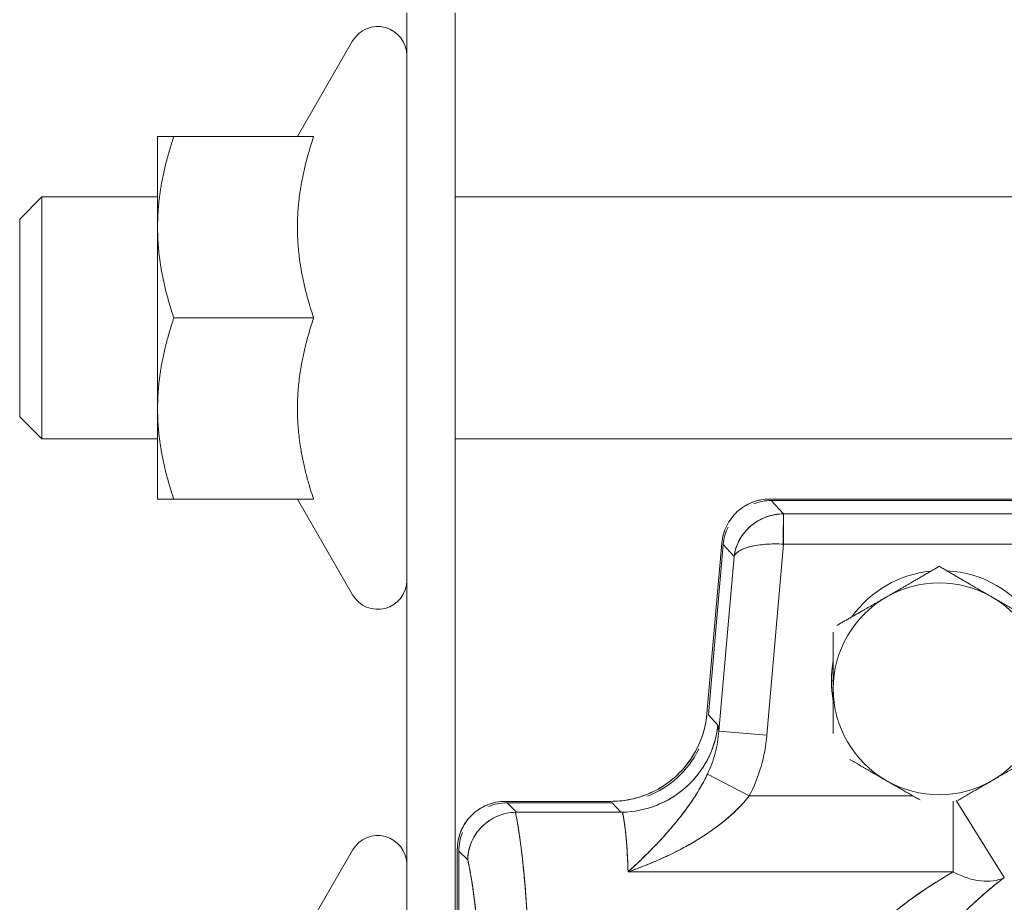
# Model space of a CAD drawing. Units: inches. Extents: x 8.8 to 74.8, y 0.1 to 41.3.
# Drawn here: x 14.4 to 16.5, y 21 to 22.8 of the extents above; entities that cross this region are included whole.
import ezdxf

# ---------------------------------------------------------------- set-up
doc = ezdxf.new("R2010")
doc.units = ezdxf.units.IN
doc.header["$MEASUREMENT"] = 0
doc.layers.add('Visible (ANSI)', color=7, linetype='Continuous', lineweight=50)

msp = doc.modelspace()

# ---------------------------------------------------------------- linework, layer by layer
at = {"layer": 'Visible (ANSI)', "lineweight": 13}
for p, q in [((15.24656, 22.78972), (15.24656, 20.25911)), ((15.34656, 22.78972), (15.34656, 20.25911)), ((15.02057, 22.53411), (15.1346, 22.73161)), ((14.73156, 22.53411), (14.73156, 22.34661)), ((15.05407, 22.53411), (14.76505, 22.53411)), ((14.44656, 22.36331), (14.49236, 22.40911)), ((14.49236, 22.40911), (14.49236, 21.90911)), ((14.73156, 22.40911), (14.49236, 22.40911)), ((18.34656, 22.40911), (15.34656, 22.40911)), ((14.44656, 21.95491), (14.44656, 22.36331)), ((14.73156, 22.34661), (14.73156, 21.97161)), ((15.05407, 22.15911), (14.76505, 22.15911)), ((14.73156, 21.97161), (14.73156, 21.78411)), ((14.44656, 21.95491), (14.49236, 21.90911)), ((14.73156, 21.90911), (14.49236, 21.90911)), ((18.34656, 21.90911), (15.34656, 21.90911)), ((15.05407, 21.78411), (14.76505, 21.78411)), ((15.02057, 21.78411), (15.1346, 21.58661)), ((15.99708, 21.78476), (17.70635, 21.78476)), ((17.70635, 21.78476), (15.99708, 21.78476)), ((17.70354, 21.7817), (15.99988, 21.7817)), ((15.99988, 21.7817), (16.02513, 21.75414)), ((16.02513, 21.75414), (15.99988, 21.7817)), ((16.02513, 21.75414), (16.02539, 21.75414)), ((16.02539, 21.75414), (16.02513, 21.75414)), ((16.02539, 21.75414), (17.67803, 21.75414)), ((17.67803, 21.75414), (16.02539, 21.75414)), ((16.02539, 21.69138), (16.02539, 21.75414)), ((16.02539, 21.75414), (16.02539, 21.69138)), ((15.89784, 21.69382), (15.86702, 21.34164)), ((15.90064, 21.69076), (15.86983, 21.33857)), ((15.92319, 21.66616), (15.90064, 21.69076)), ((15.90064, 21.69076), (15.92319, 21.66616)), ((15.99084, 21.29642), (16.02539, 21.69138)), ((15.99084, 21.29642), (16.02539, 21.69138)), ((16.02539, 21.69138), (17.67803, 21.69138)), ((16.02539, 21.69138), (17.67803, 21.69138)), ((15.8916, 21.30511), (15.92319, 21.66616)), ((15.92319, 21.66616), (15.8916, 21.30511)), ((16.34713, 21.64571), (16.3471, 21.64563)), ((16.12799, 21.40911), (16.12422, 21.40911)), ((16.12422, 21.40911), (16.12799, 21.40911)), ((15.86983, 21.33857), (15.88951, 21.3171)), ((15.86983, 21.33857), (15.88951, 21.3171)), ((15.8916, 21.30511), (15.99084, 21.29642)), ((15.99084, 21.29642), (15.8916, 21.30511)), ((15.86804, 21.21607), (15.95435, 21.17108)), ((15.95435, 21.17108), (15.86804, 21.21607)), ((16.29261, 21.17108), (15.95435, 21.17108)), ((15.95435, 21.17108), (16.29261, 21.17108)), ((15.66854, 21.15976), (15.45068, 21.15976)), ((15.67135, 21.1567), (15.45374, 21.1567)), ((15.45374, 21.1567), (15.4732, 21.13723)), ((15.4732, 21.13723), (15.45374, 21.1567)), ((15.68919, 21.13723), (15.67135, 21.1567)), ((15.68919, 21.13723), (15.67135, 21.1567)), ((16.37602, 21.16042), (16.37602, 21.01395)), ((16.37602, 21.01395), (16.37602, 21.16042)), ((16.38217, 21.16124), (16.48153, 21.00207)), ((16.48153, 21.00207), (16.38217, 21.16124)), ((15.4732, 21.13723), (15.68919, 21.13723)), ((15.68919, 21.13723), (15.4732, 21.13723)), ((15.0301, 20.87811), (15.1346, 21.05911)), ((15.35106, 20.75179), (15.35106, 21.06014)), ((15.35106, 21.06014), (15.35106, 20.75179)), ((15.37248, 21.03872), (15.35412, 21.05708)), ((15.35412, 21.05708), (15.35412, 20.75179)), ((15.35412, 21.05708), (15.37248, 21.03872)), ((16.37602, 21.01395), (15.70392, 21.01395)), ((16.37602, 21.01395), (15.70392, 21.01395))]:
    msp.add_line(p, q, dxfattribs=at)
for centre, radius, start, end in [((15.18656, 22.70161), 0.06, 0, 150), ((16.35171, 21.40911), 0.22749, 95.6119, 144.41274), ((16.35171, 21.40911), 0.22749, 95.6119, 144.41274), ((16.35171, 21.40911), 0.22749, 32.93988, 87.04834), ((16.35171, 21.40911), 0.22749, 32.93988, 87.04834), ((15.18656, 21.61661), 0.06, 210, 0), ((16.35171, 21.40911), 0.22749, 169.52723, 180), ((16.35171, 21.40911), 0.22749, 169.52723, 190.44617), ((16.35171, 21.40911), 0.22749, 180, 190.44617), ((15.18656, 21.02911), 0.06, 0, 150), ((16.85171, 20.40911), 0.62875, 0, 180), ((16.85171, 20.40911), 0.62875, 0, 180)]:
    msp.add_arc(centre, radius, start, end, dxfattribs=at)
for centre, major_axis, ratio, start_param, end_param in [((16.02243, 21.65748), (0.09358, 0.03684), 0.9550163, 1.1841206, 2.6606877), ((16.02513, 21.69138), (0.00004, 0.063), 0.0069366, 0.0872686, 1.5701937), ((16.02513, 21.69138), (0.00004, 0.063), 0.0069366, 0.0872686, 1.5701937), ((16.02243, 21.65748), (-0.09991, 0.00536), 0.3399877, 4.7079046, 6.1844717), ((16.02562, 21.69482), (-0.10201, 0.00561), 0.0337682, 1.5636226, 1.5704414), ((16.02539, 21.69137), (-0.0999, 0.0055), 0.0001122, 4.7123852, 4.7193482), ((16.34698, 21.39229), (-0.2108, 0.05938), 0.9995699, 4.4633701, 5.5105676), ((16.34698, 21.39229), (-0.2108, 0.05938), 0.9995699, 5.5105676, 6.5577652), ((16.34698, 21.39229), (0.2108, -0.05938), 0.9995699, 0.2745799, 1.3217774), ((16.34698, 21.39229), (-0.2108, 0.05938), 0.9995699, 0.2745799, 1.3217774), ((16.34698, 21.39229), (0.2108, -0.05938), 0.9995699, 5.5105676, 6.5577652), ((15.78436, 20.39829), (0.08427, 0.96316), 0.0871557, 5.946995, 5.9860736), ((15.78446, 20.39921), (0.08418, 0.9622), 0.0871557, 5.9469392, 5.9860565), ((15.69852, 21.31799), (0.05638, 0.30851), 0.9339351, 4.3928238, 4.8124741), ((16.34698, 21.39229), (0.2108, -0.05938), 0.9995699, 4.4633701, 5.5105676), ((15.49797, 21.03458), (0.06023, -0.09254), 0.7375509, 2.6940133, 2.7177502), ((15.63534, 21.34169), (0.12634, -0.18288), 0.723526, 5.8196889, 5.8385249), ((16.37602, 21.17108), (0.11669, -0.16243), 0.5953316, 5.4043983, 6.1744986), ((16.37602, 21.17108), (0.11669, -0.16243), 0.5953316, 5.4043983, 6.1744986)]:
    msp.add_ellipse(centre, major_axis=major_axis, ratio=ratio, start_param=start_param, end_param=end_param, dxfattribs=at)
for points, weights in [([(14.73156, 22.53411), (14.73156, 22.53411), (14.76505, 22.53411)], [1, 1.0379548493, 1]), ([(14.76505, 22.53411), (14.73156, 22.43362), (14.73156, 22.34661)], [1, 1.0379548493, 1]), ([(15.05407, 22.53411), (15.02057, 22.43362), (15.02057, 22.34661)], [1.06114777738, 1.06921833299, 1]), ([(14.73156, 22.34661), (14.73156, 22.25959), (14.76505, 22.15911)], [1, 1.0379548493, 1]), ([(15.02057, 22.34661), (15.02057, 22.25959), (15.05407, 22.15911)], [1, 1.06921833299, 1.06114777738]), ([(14.76505, 22.15911), (14.73156, 22.05862), (14.73156, 21.97161)], [1, 1.0379548493, 1]), ([(15.05407, 22.15911), (15.02057, 22.05862), (15.02057, 21.97161)], [1.06114777738, 1.06921833299, 1]), ([(14.73156, 21.97161), (14.73156, 21.88459), (14.76505, 21.78411)], [1, 1.0379548493, 1]), ([(15.02057, 21.97161), (15.02057, 21.88459), (15.05407, 21.78411)], [1, 1.06921833299, 1.06114777738]), ([(14.76505, 21.78411), (14.73156, 21.78411), (14.73156, 21.78411)], [1, 1.0379548493, 1]), ([(16.23746, 21.58189), (16.28827, 21.61121), (16.3471, 21.64563)], [1, 1.0379548493, 1]), ([(16.3471, 21.64563), (16.40563, 21.6112), (16.45645, 21.58187)], [1, 1.0379548493, 1]), ([(16.13514, 21.52325), (16.18951, 21.55422), (16.23746, 21.58189)], [1.004168792, 1.03574136543, 1]), ([(16.45645, 21.58187), (16.50727, 21.55253), (16.56611, 21.51921)], [1, 1.0379548493, 1]), ([(16.12798, 21.39232), (16.12798, 21.447), (16.12811, 21.50943)], [1, 1.03529061105, 1.00495444443]), ([(16.12808, 21.29975), (16.12799, 21.3478), (16.12798, 21.39232)], [1.01415522286, 1.02854366588, 1]), ([(16.2375, 21.20272), (16.20109, 21.22374), (16.16196, 21.24664)], [1, 1.0269065881, 1.01566445495]), ([(16.5445, 21.25379), (16.49831, 21.22683), (16.4565, 21.2027)], [1.01133112596, 1.03102346372, 1]), ([(16.30736, 21.16267), (16.27129, 21.18322), (16.2375, 21.20272)], [1.01711902714, 1.02491607758, 1]), ([(16.4565, 21.2027), (16.42201, 21.1828), (16.38522, 21.16178)], [1, 1.02545158952, 1.0167687577])]:
    msp.add_rational_spline(points, weights, degree=2, dxfattribs=at)
for points, knots in [([(15.99708, 21.78476), (15.99089, 21.78476), (15.98475, 21.78419), (15.97868, 21.78306), (15.9726, 21.78192), (15.96668, 21.78023), (15.96093, 21.778), (15.95517, 21.77576), (15.94967, 21.77302), (15.94443, 21.76976), (15.93919, 21.76651), (15.93429, 21.76279), (15.92974, 21.75862), (15.92519, 21.75446), (15.92107, 21.7499), (15.91737, 21.74496), (15.91367, 21.74003), (15.91045, 21.73479), (15.90772, 21.72925), (15.905, 21.72371), (15.9028, 21.71796), (15.90114, 21.712), (15.89948, 21.70605), (15.89838, 21.69999), (15.89784, 21.69382)], [0, 0, 0, 0, 0.125, 0.125, 0.125, 0.25, 0.25, 0.25, 0.375, 0.375, 0.375, 0.5, 0.5, 0.5, 0.625, 0.625, 0.625, 0.75, 0.75, 0.75, 0.875, 0.875, 0.875, 1, 1, 1, 1]), ([(15.89784, 21.69382), (15.89895, 21.70659), (15.90246, 21.71863), (15.90786, 21.72952), (15.91326, 21.74041), (15.92077, 21.75041), (15.92974, 21.75862), (15.93871, 21.76684), (15.94933, 21.77346), (15.96064, 21.77789), (15.97196, 21.78232), (15.98426, 21.78476), (15.99708, 21.78476)], [0, 0, 0, 0, 0.25, 0.25, 0.25, 0.5, 0.5, 0.5, 0.75, 0.75, 0.75, 1, 1, 1, 1]), ([(15.92319, 21.66616), (15.92418, 21.67405), (15.92579, 21.67988), (15.92751, 21.68494), (15.92923, 21.69), (15.93161, 21.69558), (15.93464, 21.70105), (15.94071, 21.71199), (15.94871, 21.72153), (15.95785, 21.72928), (15.967, 21.73703), (15.97783, 21.74339), (15.98927, 21.74762), (16.0007, 21.75185), (16.01305, 21.75409), (16.02513, 21.75414)], [0, 0, 0, 0, 0.125, 0.125, 0.125, 0.25, 0.25, 0.25, 0.5, 0.5, 0.5, 0.75, 0.75, 0.75, 1, 1, 1, 1]), ([(16.0247, 21.69142), (16.01262, 21.69209), (16.00029, 21.69201), (15.98887, 21.69115), (15.97746, 21.69029), (15.96666, 21.6887), (15.95756, 21.68646), (15.94845, 21.68422), (15.9405, 21.68135), (15.93448, 21.67782), (15.93147, 21.67605), (15.92912, 21.67423), (15.92742, 21.67254), (15.92573, 21.67085), (15.92414, 21.66889), (15.92319, 21.66616)], [0, 0, 0, 0, 0.25, 0.25, 0.25, 0.5, 0.5, 0.5, 0.75, 0.75, 0.75, 0.875, 0.875, 0.875, 1, 1, 1, 1]), ([(15.86702, 21.34164), (15.86594, 21.3293), (15.86374, 21.31718), (15.86042, 21.30527), (15.8571, 21.29337), (15.85271, 21.28187), (15.84725, 21.27079), (15.84179, 21.25971), (15.83536, 21.24923), (15.82796, 21.23935), (15.82056, 21.22948), (15.81231, 21.22037), (15.80321, 21.21204), (15.79411, 21.2037), (15.78432, 21.19627), (15.77384, 21.18976), (15.76335, 21.18325), (15.75236, 21.17775), (15.74084, 21.17329), (15.72933, 21.16882), (15.71749, 21.16544), (15.70534, 21.16317), (15.69319, 21.1609), (15.68092, 21.15976), (15.66854, 21.15976)], [0, 0, 0, 0, 0.125, 0.125, 0.125, 0.25, 0.25, 0.25, 0.375, 0.375, 0.375, 0.5, 0.5, 0.5, 0.625, 0.625, 0.625, 0.75, 0.75, 0.75, 0.875, 0.875, 0.875, 1, 1, 1, 1]), ([(15.86702, 21.34164), (15.86479, 21.3161), (15.85778, 21.29201), (15.84698, 21.27024), (15.83618, 21.24847), (15.82115, 21.22847), (15.80321, 21.21204), (15.78528, 21.1956), (15.76404, 21.18237), (15.74141, 21.17351), (15.71878, 21.16464), (15.69417, 21.15976), (15.66854, 21.15976)], [0, 0, 0, 0, 0.25, 0.25, 0.25, 0.5, 0.5, 0.5, 0.75, 0.75, 0.75, 1, 1, 1, 1]), ([(15.88951, 21.3171), (15.88826, 21.3051), (15.88589, 21.29319), (15.88245, 21.28157), (15.879, 21.26995), (15.87459, 21.25873), (15.86858, 21.24706), (15.85657, 21.22373), (15.84103, 21.20456), (15.82354, 21.18896), (15.80606, 21.17336), (15.78503, 21.1603), (15.76277, 21.1515), (15.7405, 21.14269), (15.7162, 21.1378), (15.69247, 21.13727)], [0, 0, 0, 0, 0.125, 0.125, 0.125, 0.25, 0.25, 0.25, 0.5, 0.5, 0.5, 0.75, 0.75, 0.75, 1, 1, 1, 1]), ([(15.69247, 21.13727), (15.71556, 21.13778), (15.74016, 21.14241), (15.76381, 21.15191), (15.77454, 21.15622), (15.78549, 21.16169), (15.79629, 21.16847), (15.80582, 21.17446), (15.8157, 21.18177), (15.82538, 21.19062), (15.83299, 21.19758), (15.84146, 21.20637), (15.84984, 21.21738), (15.85728, 21.22715), (15.86374, 21.23751), (15.86915, 21.24817), (15.87207, 21.25393), (15.87537, 21.26111), (15.87852, 21.26973), (15.88068, 21.27561), (15.88243, 21.28123), (15.88385, 21.28656), (15.88675, 21.29734), (15.88851, 21.30757), (15.88951, 21.3171)], [0, 0, 0, 0, 0.25, 0.25, 0.25, 0.375, 0.375, 0.375, 0.5, 0.5, 0.5, 0.625, 0.625, 0.625, 0.75, 0.75, 0.75, 0.8316327, 0.8316327, 0.8316327, 0.8928571, 0.8928571, 0.8928571, 1, 1, 1, 1]), ([(15.8916, 21.30511), (15.89102, 21.29733), (15.89008, 21.28965), (15.8888, 21.28206), (15.88752, 21.27446), (15.8859, 21.26696), (15.88394, 21.25954), (15.88198, 21.25212), (15.87968, 21.24478), (15.87703, 21.23754), (15.87439, 21.23029), (15.8714, 21.22313), (15.86804, 21.21607)], [0, 0, 0, 0, 0.24999997, 0.24999997, 0.24999997, 0.49999995, 0.49999995, 0.49999995, 0.74999992, 0.74999992, 0.74999992, 0.9999999, 0.9999999, 0.9999999, 0.9999999]), ([(15.8916, 21.30511), (15.8916, 21.3051), (15.89158, 21.30486), (15.89154, 21.30438), (15.89152, 21.30414), (15.89151, 21.30389), (15.89149, 21.30365)], [0, 0, 0, 0, 0.0078125, 0.0078125, 0.0078125, 0.015625, 0.015625, 0.015625, 0.015625]), ([(15.95435, 21.17108), (15.96447, 21.19051), (15.97261, 21.2108), (15.97877, 21.23196), (15.9849, 21.25305), (15.98892, 21.27454), (15.99084, 21.29642)], [0, 0, 0, 0, 0.5, 0.5, 0.5, 1, 1, 1, 1]), ([(15.74393, 21.17033), (15.74403, 21.17037), (15.74412, 21.17041), (15.74422, 21.17045), (15.76685, 21.17931), (15.78808, 21.19254), (15.80602, 21.20897), (15.82395, 21.22541), (15.83898, 21.24541), (15.84978, 21.26718), (15.84983, 21.26727), (15.84988, 21.26736), (15.84992, 21.26746)], [0.24894756, 0.24894756, 0.24894756, 0.24894756, 0.25, 0.25, 0.25, 0.5, 0.5, 0.5, 0.75, 0.75, 0.75, 0.75105239, 0.75105239, 0.75105239, 0.75105239]), ([(15.86805, 21.21607), (15.86291, 21.20525), (15.85702, 21.19427), (15.85045, 21.18326), (15.84462, 21.17347), (15.83816, 21.16352), (15.83115, 21.15351), (15.82488, 21.14455), (15.81805, 21.13538), (15.81071, 21.12609), (15.80864, 21.12347), (15.80651, 21.12082), (15.80433, 21.11814), (15.79973, 21.1125), (15.79489, 21.10674), (15.78981, 21.10088), (15.78337, 21.09345), (15.77629, 21.08557), (15.76861, 21.07736), (15.76242, 21.07073), (15.75527, 21.06327), (15.74718, 21.05515), (15.74379, 21.05173), (15.73967, 21.04765), (15.73486, 21.04295), (15.73176, 21.03994), (15.72867, 21.03697), (15.72559, 21.03404), (15.71693, 21.02579), (15.70972, 21.01919), (15.70392, 21.01395)], [0, 0, 0, 0, 0.125, 0.125, 0.125, 0.25, 0.25, 0.25, 0.375, 0.375, 0.375, 0.4152308, 0.4152308, 0.4152308, 0.5, 0.5, 0.5, 0.625, 0.625, 0.625, 0.75, 0.75, 0.75, 0.8214286, 0.8214286, 0.8214286, 0.875, 0.875, 0.875, 1, 1, 1, 1]), ([(15.86804, 21.21607), (15.86318, 21.20583), (15.858, 21.19616), (15.85259, 21.18689), (15.84692, 21.17717), (15.84101, 21.1679), (15.83491, 21.15896), (15.83177, 21.15434), (15.82857, 21.14981), (15.82533, 21.14535), (15.82368, 21.14309), (15.82202, 21.14085), (15.82036, 21.13863), (15.81869, 21.1364), (15.81701, 21.13419), (15.81533, 21.13201), (15.80847, 21.12311), (15.80154, 21.11462), (15.79455, 21.1064), (15.7942, 21.10599), (15.79385, 21.10557), (15.79349, 21.10516), (15.79227, 21.10372), (15.79104, 21.1023), (15.78981, 21.10088), (15.7842, 21.09441), (15.77855, 21.08811), (15.77288, 21.08195), (15.76544, 21.07388), (15.75795, 21.06605), (15.75042, 21.05841), (15.74659, 21.05453), (15.74276, 21.0507), (15.73892, 21.04693), (15.73505, 21.04313), (15.73119, 21.03938), (15.72733, 21.03569), (15.71951, 21.02823), (15.71171, 21.02099), (15.70392, 21.01395)], [0, 0, 0, 0, 0.110504, 0.110504, 0.110504, 0.2263652, 0.2263652, 0.2263652, 0.2861695, 0.2861695, 0.2861695, 0.3165022, 0.3165022, 0.3165022, 0.3471034, 0.3471034, 0.3471034, 0.4718467, 0.4718467, 0.4718467, 0.4781272, 0.4781272, 0.4781272, 0.5, 0.5, 0.5, 0.5999071, 0.5999071, 0.5999071, 0.7308907, 0.7308907, 0.7308907, 0.7973579, 0.7973579, 0.7973579, 0.8644057, 0.8644057, 0.8644057, 1, 1, 1, 1]), ([(15.70392, 21.01395), (15.71744, 21.01867), (15.72872, 21.02294), (15.73941, 21.02719), (15.75011, 21.03144), (15.76133, 21.03617), (15.77233, 21.04111), (15.78334, 21.04605), (15.79441, 21.05135), (15.80533, 21.05691), (15.81625, 21.06247), (15.82711, 21.06838), (15.83846, 21.07501), (15.86118, 21.08827), (15.88202, 21.10255), (15.90201, 21.11863), (15.92201, 21.13471), (15.9402, 21.15299), (15.95435, 21.17108)], [0, 0, 0, 0, 0.125, 0.125, 0.125, 0.25, 0.25, 0.25, 0.375, 0.375, 0.375, 0.5, 0.5, 0.5, 0.75, 0.75, 0.75, 1, 1, 1, 1]), ([(15.70392, 21.01395), (15.71577, 21.01808), (15.7276, 21.02249), (15.7394, 21.02718), (15.74528, 21.02952), (15.75115, 21.03193), (15.75701, 21.03442), (15.76286, 21.0369), (15.7687, 21.03946), (15.7745, 21.04209), (15.78603, 21.04731), (15.79745, 21.05282), (15.80875, 21.05867), (15.81833, 21.06362), (15.82782, 21.06881), (15.83722, 21.07429), (15.83877, 21.07519), (15.84032, 21.0761), (15.84186, 21.07701), (15.8526, 21.0834), (15.8632, 21.09015), (15.87364, 21.09738), (15.87622, 21.09917), (15.87879, 21.10099), (15.88136, 21.10283), (15.8839, 21.10467), (15.88644, 21.10654), (15.88896, 21.10843), (15.89394, 21.11218), (15.89883, 21.11602), (15.90364, 21.11997), (15.91302, 21.12768), (15.92207, 21.13581), (15.9307, 21.14447), (15.93901, 21.1528), (15.94694, 21.16162), (15.95435, 21.17108)], [0, 0, 0, 0, 0.1310651, 0.1310651, 0.1310651, 0.1963645, 0.1963645, 0.1963645, 0.2614214, 0.2614214, 0.2614214, 0.3905603, 0.3905603, 0.3905603, 0.5, 0.5, 0.5, 0.5180267, 0.5180267, 0.5180267, 0.6436176, 0.6436176, 0.6436176, 0.6746256, 0.6746256, 0.6746256, 0.705441, 0.705441, 0.705441, 0.7664292, 0.7664292, 0.7664292, 0.8854541, 0.8854541, 0.8854541, 1, 1, 1, 1]), ([(15.45068, 21.15976), (15.44412, 21.15976), (15.43763, 21.15912), (15.4312, 21.15785), (15.42478, 21.15658), (15.41854, 21.15469), (15.4125, 21.15219), (15.40645, 21.14969), (15.40071, 21.14663), (15.39527, 21.143), (15.38984, 21.13937), (15.38481, 21.13525), (15.38019, 21.13063), (15.37557, 21.12601), (15.37144, 21.12098), (15.36782, 21.11554), (15.36419, 21.11011), (15.36112, 21.10437), (15.35863, 21.09832), (15.35613, 21.09228), (15.35424, 21.08604), (15.35297, 21.07962), (15.35169, 21.07319), (15.35106, 21.0667), (15.35106, 21.06014)], [0, 0, 0, 0, 0.125, 0.125, 0.125, 0.25, 0.25, 0.25, 0.375, 0.375, 0.375, 0.5, 0.5, 0.5, 0.625, 0.625, 0.625, 0.75, 0.75, 0.75, 0.875, 0.875, 0.875, 1, 1, 1, 1]), ([(15.35106, 21.06014), (15.35106, 21.07379), (15.35382, 21.08681), (15.35877, 21.09866), (15.36371, 21.11051), (15.3711, 21.12154), (15.38019, 21.13063), (15.38928, 21.13972), (15.40031, 21.1471), (15.41216, 21.15205), (15.42401, 21.157), (15.43703, 21.15976), (15.45068, 21.15976)], [0, 0, 0, 0, 0.25, 0.25, 0.25, 0.5, 0.5, 0.5, 0.75, 0.75, 0.75, 1, 1, 1, 1]), ([(15.37248, 21.03872), (15.37278, 21.05429), (15.37642, 21.06679), (15.38127, 21.07752), (15.38613, 21.08824), (15.39345, 21.09898), (15.40239, 21.10781), (15.41134, 21.11663), (15.4222, 21.12397), (15.43391, 21.12899), (15.44561, 21.13402), (15.45843, 21.13685), (15.47113, 21.1372)], [0, 0, 0, 0, 0.25, 0.25, 0.25, 0.5, 0.5, 0.5, 0.75, 0.75, 0.75, 1, 1, 1, 1]), ([(15.47113, 21.1372), (15.45856, 21.13685), (15.44554, 21.13403), (15.4336, 21.12886), (15.42232, 21.12398), (15.41124, 21.11668), (15.40185, 21.10727), (15.39377, 21.09917), (15.38595, 21.08848), (15.38048, 21.07571), (15.37841, 21.07088), (15.37625, 21.06479), (15.37469, 21.05761), (15.3733, 21.05118), (15.3726, 21.04483), (15.37248, 21.03872)], [0, 0, 0, 0, 0.25, 0.25, 0.25, 0.5, 0.5, 0.5, 0.75, 0.75, 0.75, 0.875, 0.875, 0.875, 1, 1, 1, 1]), ([(15.47113, 21.1372), (15.47742, 21.10883), (15.48275, 21.06957), (15.48749, 21.02266), (15.49223, 20.97575), (15.49645, 20.91804), (15.49993, 20.85391), (15.5034, 20.78979), (15.50611, 20.71778), (15.50794, 20.64266), (15.50977, 20.56753), (15.5107, 20.48801), (15.5107, 20.40911)], [0, 0, 0, 0, 0.25, 0.25, 0.25, 0.5, 0.5, 0.5, 0.75, 0.75, 0.75, 1, 1, 1, 1]), ([(15.5107, 20.40911), (15.5107, 20.43417), (15.51061, 20.45923), (15.51014, 20.52108), (15.50967, 20.55773), (15.50831, 20.62973), (15.50744, 20.66509), (15.50531, 20.73378), (15.50405, 20.76711), (15.50119, 20.83106), (15.49959, 20.86167), (15.49606, 20.91954), (15.49413, 20.9468), (15.49, 20.99738), (15.4878, 21.02071), (15.48316, 21.06296), (15.48072, 21.08188), (15.47591, 21.11333), (15.47355, 21.12631), (15.47113, 21.1372)], [3.1415927, 3.1415927, 3.1415927, 3.1415927, 3.2392609, 3.2392609, 3.3837693, 3.3837693, 3.5282778, 3.5282778, 3.6727862, 3.6727862, 3.8172947, 3.8172947, 3.9618031, 3.9618031, 4.1063115, 4.1063115, 4.25082, 4.25082, 4.3815384, 4.3815384, 4.3815384, 4.3815384]), ([(15.38121, 19.82528), (15.38364, 19.84091), (15.38596, 19.85844), (15.38817, 19.87786), (15.39038, 19.89728), (15.39247, 19.9184), (15.39441, 19.94122), (15.39636, 19.96403), (15.39816, 19.98831), (15.3998, 20.01406), (15.40145, 20.03981), (15.40293, 20.06677), (15.40423, 20.09492), (15.40554, 20.12308), (15.40667, 20.15216), (15.40761, 20.18216), (15.40856, 20.21216), (15.40931, 20.24277), (15.40988, 20.274), (15.41044, 20.30523), (15.4108, 20.33675), (15.41097, 20.36858), (15.41114, 20.4004), (15.41111, 20.4322), (15.41088, 20.46398), (15.41065, 20.49576), (15.41023, 20.52719), (15.40961, 20.55827), (15.40899, 20.58935), (15.40818, 20.61977), (15.40717, 20.64953), (15.40617, 20.67929), (15.40499, 20.70808), (15.40363, 20.73592), (15.40227, 20.76375), (15.40074, 20.79033), (15.39905, 20.81567), (15.39736, 20.84101), (15.39552, 20.86485), (15.39352, 20.88718), (15.39153, 20.90951), (15.38941, 20.93011), (15.38717, 20.94899), (15.38492, 20.96786), (15.38256, 20.98481), (15.3801, 20.99984), (15.37764, 21.01488), (15.3751, 21.02783), (15.37248, 21.03872)], [0, 0, 0, 0, 0.0625, 0.0625, 0.0625, 0.125, 0.125, 0.125, 0.1875, 0.1875, 0.1875, 0.25, 0.25, 0.25, 0.3125, 0.3125, 0.3125, 0.375, 0.375, 0.375, 0.4375, 0.4375, 0.4375, 0.5, 0.5, 0.5, 0.5625, 0.5625, 0.5625, 0.625, 0.625, 0.625, 0.6875, 0.6875, 0.6875, 0.75, 0.75, 0.75, 0.8125, 0.8125, 0.8125, 0.875, 0.875, 0.875, 0.9375, 0.9375, 0.9375, 1, 1, 1, 1]), ([(15.37248, 21.03872), (15.37456, 21.03009), (15.3766, 21.02012), (15.37858, 21.00886), (15.3811, 20.99449), (15.38354, 20.97803), (15.38586, 20.95965), (15.38818, 20.94127), (15.39038, 20.92097), (15.39245, 20.89896), (15.39451, 20.87695), (15.39644, 20.85324), (15.3982, 20.82806), (15.39997, 20.80288), (15.40157, 20.77625), (15.403, 20.74843), (15.40443, 20.72061), (15.40569, 20.6916), (15.40675, 20.66172), (15.40782, 20.63184), (15.40869, 20.60107), (15.40937, 20.56975), (15.41005, 20.53842), (15.41053, 20.50654), (15.4108, 20.47442), (15.41108, 20.44231), (15.41115, 20.40997), (15.41102, 20.37774), (15.41088, 20.34551), (15.41055, 20.31339), (15.41001, 20.28171), (15.40947, 20.25003), (15.40874, 20.2188), (15.40781, 20.18834), (15.40688, 20.15787), (15.40575, 20.12818), (15.40445, 20.09956), (15.40314, 20.07095), (15.40166, 20.04342), (15.40001, 20.01725), (15.39835, 19.99108), (15.39654, 19.96627), (15.39457, 19.9431), (15.39261, 19.91992), (15.3905, 19.89836), (15.38826, 19.87866), (15.38603, 19.85896), (15.38367, 19.8411), (15.38121, 19.82528)], [0, 0, 0, 0, 0.0496293, 0.0496293, 0.0496293, 0.1129874, 0.1129874, 0.1129874, 0.1763454, 0.1763454, 0.1763454, 0.2397035, 0.2397035, 0.2397035, 0.3030615, 0.3030615, 0.3030615, 0.3664196, 0.3664196, 0.3664196, 0.4297776, 0.4297776, 0.4297776, 0.4931356, 0.4931356, 0.4931356, 0.5564937, 0.5564937, 0.5564937, 0.6198517, 0.6198517, 0.6198517, 0.6832098, 0.6832098, 0.6832098, 0.7465678, 0.7465678, 0.7465678, 0.8099259, 0.8099259, 0.8099259, 0.8732839, 0.8732839, 0.8732839, 0.936642, 0.936642, 0.936642, 1, 1, 1, 1]), ([(15.9858, 20.40911), (15.9858, 20.44319), (15.98875, 20.47732), (15.99455, 20.51065), (16.00035, 20.54398), (16.00884, 20.57657), (16.01942, 20.60681), (16.04058, 20.66731), (16.07038, 20.72445), (16.10692, 20.77537), (16.14346, 20.82629), (16.18447, 20.8711), (16.2311, 20.91157), (16.25442, 20.9318), (16.27766, 20.94992), (16.30175, 20.96684), (16.32583, 20.98377), (16.35041, 20.99935), (16.37602, 21.01395)], [0, 0, 0, 0, 0.125, 0.125, 0.125, 0.25, 0.25, 0.25, 0.5, 0.5, 0.5, 0.75, 0.75, 0.75, 0.875, 0.875, 0.875, 1, 1, 1, 1]), ([(15.9858, 20.40911), (15.9858, 20.43122), (15.98704, 20.45327), (15.9895, 20.47526), (15.99082, 20.48701), (15.99249, 20.49874), (15.99452, 20.51045), (15.99553, 20.5163), (15.99663, 20.52215), (15.99782, 20.528), (15.99901, 20.53385), (16.00029, 20.53969), (16.00165, 20.54548), (16.00708, 20.56865), (16.01379, 20.59121), (16.02168, 20.61322), (16.02957, 20.63523), (16.03864, 20.65669), (16.04883, 20.67763), (16.05392, 20.6881), (16.05929, 20.69844), (16.06493, 20.70866), (16.06776, 20.71376), (16.07065, 20.71884), (16.0736, 20.72387), (16.07655, 20.72889), (16.07955, 20.73387), (16.0826, 20.73879), (16.09482, 20.75847), (16.10789, 20.77733), (16.12172, 20.79545), (16.13556, 20.81358), (16.15015, 20.83097), (16.16547, 20.84769), (16.18078, 20.8644), (16.19681, 20.88044), (16.21353, 20.89584), (16.21771, 20.89969), (16.22193, 20.9035), (16.22618, 20.90725), (16.23042, 20.911), (16.23469, 20.9147), (16.23899, 20.91835), (16.24759, 20.92564), (16.2563, 20.93274), (16.26512, 20.93965), (16.28276, 20.95347), (16.30083, 20.96653), (16.31931, 20.97889), (16.3378, 20.99126), (16.3567, 21.00293), (16.37602, 21.01395)], [0, 0, 0, 0, 0.08558928, 0.08558928, 0.08558928, 0.13130982, 0.13130982, 0.13130982, 0.15417009, 0.15417009, 0.15417009, 0.17703035, 0.17703035, 0.17703035, 0.26847142, 0.26847142, 0.26847142, 0.3599125, 0.3599125, 0.3599125, 0.40563303, 0.40563303, 0.40563303, 0.4284933, 0.4284933, 0.4284933, 0.45135357, 0.45135357, 0.45135357, 0.54279464, 0.54279464, 0.54279464, 0.63423571, 0.63423571, 0.63423571, 0.72567678, 0.72567678, 0.72567678, 0.74853705, 0.74853705, 0.74853705, 0.77139731, 0.77139731, 0.77139731, 0.81711785, 0.81711785, 0.81711785, 0.90855892, 0.90855892, 0.90855892, 0.99999999, 0.99999999, 0.99999999, 0.99999999]), ([(16.48153, 21.00207), (16.46079, 20.98659), (16.44195, 20.97087), (16.42383, 20.95418), (16.4057, 20.93749), (16.38793, 20.91945), (16.3709, 20.90019), (16.35387, 20.88093), (16.33741, 20.86028), (16.32185, 20.83836), (16.3063, 20.81644), (16.29154, 20.79315), (16.27782, 20.76835), (16.2641, 20.74355), (16.25135, 20.71717), (16.24004, 20.68944), (16.22873, 20.66172), (16.2188, 20.6326), (16.2106, 20.60219), (16.20241, 20.57178), (16.19594, 20.54001), (16.19161, 20.50762), (16.18727, 20.47523), (16.18504, 20.44215), (16.18504, 20.40911)], [0, 0, 0, 0, 0.125, 0.125, 0.125, 0.25, 0.25, 0.25, 0.375, 0.375, 0.375, 0.5, 0.5, 0.5, 0.625, 0.625, 0.625, 0.75, 0.75, 0.75, 0.875, 0.875, 0.875, 1, 1, 1, 1]), ([(16.48153, 21.00207), (16.46668, 20.99098), (16.45217, 20.97927), (16.438, 20.96689), (16.42384, 20.95452), (16.41002, 20.94149), (16.39654, 20.92774), (16.38981, 20.92086), (16.38316, 20.9138), (16.3766, 20.90656), (16.37332, 20.90294), (16.37007, 20.89927), (16.36683, 20.89555), (16.3636, 20.89183), (16.36038, 20.88806), (16.3572, 20.88425), (16.34447, 20.869), (16.33229, 20.85316), (16.32066, 20.83668), (16.30903, 20.8202), (16.29797, 20.80309), (16.28749, 20.7853), (16.27702, 20.7675), (16.26714, 20.74902), (16.25791, 20.72976), (16.25561, 20.72495), (16.25334, 20.72009), (16.25112, 20.71518), (16.24889, 20.71027), (16.24671, 20.7053), (16.24458, 20.70031), (16.24032, 20.69034), (16.23627, 20.68024), (16.23243, 20.67003), (16.22476, 20.64961), (16.21793, 20.6287), (16.212, 20.60729), (16.20606, 20.58587), (16.20101, 20.56394), (16.19694, 20.54144), (16.19592, 20.53581), (16.19496, 20.53014), (16.19406, 20.52447), (16.19317, 20.51879), (16.19234, 20.51311), (16.19158, 20.50742), (16.19006, 20.49606), (16.18881, 20.48467), (16.18782, 20.47328), (16.18597, 20.45194), (16.18504, 20.43055), (16.18504, 20.40911)], [0.00000001, 0.00000001, 0.00000001, 0.00000001, 0.09144108, 0.09144108, 0.09144108, 0.18288215, 0.18288215, 0.18288215, 0.22860269, 0.22860269, 0.22860269, 0.25146295, 0.25146295, 0.25146295, 0.27432322, 0.27432322, 0.27432322, 0.36576429, 0.36576429, 0.36576429, 0.45720536, 0.45720536, 0.45720536, 0.54864643, 0.54864643, 0.54864643, 0.5715067, 0.5715067, 0.5715067, 0.59436697, 0.59436697, 0.59436697, 0.6400875, 0.6400875, 0.6400875, 0.73152858, 0.73152858, 0.73152858, 0.82296965, 0.82296965, 0.82296965, 0.84582991, 0.84582991, 0.84582991, 0.86869018, 0.86869018, 0.86869018, 0.91441072, 0.91441072, 0.91441072, 1, 1, 1, 1])]:
    msp.add_open_spline(points, degree=3, knots=knots, dxfattribs=at)
for points in [[(15.99988, 21.7817), (15.98712, 21.7817), (15.97487, 21.77928), (15.96359, 21.77488)], [(15.9106, 21.72632), (15.90523, 21.71547), (15.90175, 21.70347), (15.90064, 21.69076)], [(15.45374, 21.1567), (15.44016, 21.1567), (15.4272, 21.15397), (15.41539, 21.14906)], [(15.4732, 21.13723), (15.47251, 21.13723), (15.47182, 21.13722), (15.47113, 21.1372)], [(15.69247, 21.13727), (15.69138, 21.13725), (15.69028, 21.13723), (15.68919, 21.13723)], [(15.70392, 21.01395), (15.70233, 21.06647), (15.69852, 21.10878), (15.69247, 21.13727)], [(15.36176, 21.09543), (15.35685, 21.08362), (15.35412, 21.07066), (15.35412, 21.05708)]]:
    msp.add_open_spline(points, degree=3, dxfattribs=at)
msp.add_rational_spline([(15.70392, 21.01395), (15.70305, 21.04276), (15.70152, 21.06824), (15.69751, 21.10853), (15.69521, 21.12436), (15.69247, 21.13727)], [0.999999998494, 0.999999998492, 0.999999998489, 0.999999998481, 0.999999998476, 0.999999998471], degree=3, knots=[3.2618714, 3.2618714, 3.2618714, 3.2618714, 3.443348, 3.443348, 3.59830738, 3.59830738, 3.59830738, 3.59830738], dxfattribs=at)

doc.saveas('drawing.dxf')
